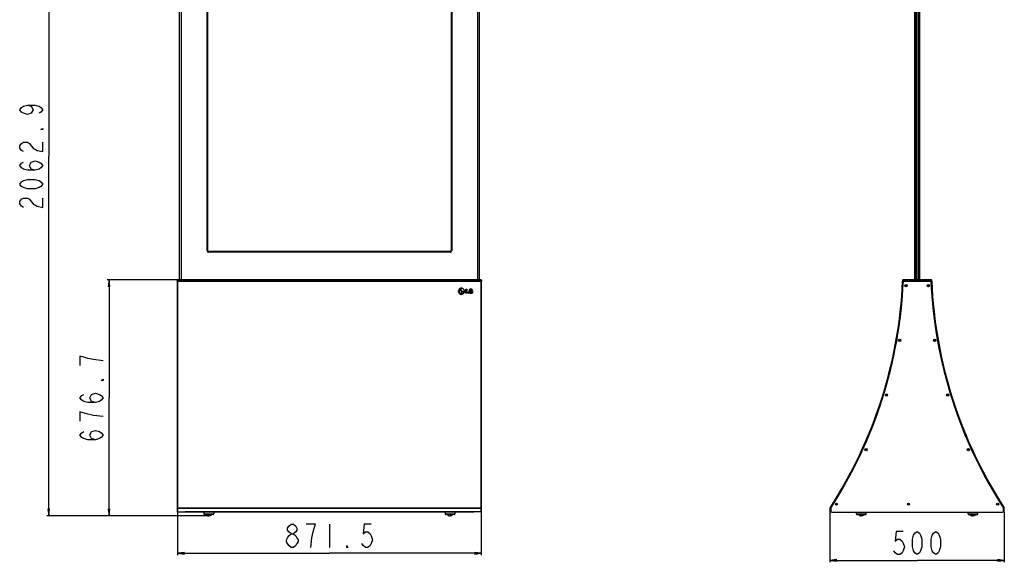
# Model space of a CAD drawing. Units: millimetres. Extents: x 129 to 553, y 52 to 519.
# Drawn here: x 129 to 553, y 52 to 286 of the extents above; entities that cross this region are included whole.
import ezdxf

# ---------------------------------------------------------------- set-up
doc = ezdxf.new("R2010")
doc.units = ezdxf.units.MM
doc.header["$LTSCALE"] = 46.255
doc.layers.get('0').update_dxf_attribs({"linetype": 'CONTINUOUS'})
for name, color, linetype in [('00_COMPONENTS_2_1', 7, 'CONTINUOUS'), ('00_COMPONENTS_7_2', 7, 'CONTINUOUS'), ('3_ALL_AXES', 7, 'CONTINUOUS'), ('5_ALL_CURVES', 7, 'CONTINUOUS'), ('7_ALL_FEATURES', 7, 'CONTINUOUS'), ('DEF_DRAFT_DIM', 7, 'CONTINUOUS')]:
    doc.layers.add(name, color=color, linetype=linetype)
doc.styles.get("Standard").update_dxf_attribs({"font": 'txt', "width": 0.8})
doc.dimstyles.new('DIMSTYLE_1', dxfattribs={"dimtxt": 10, "dimasz": 3, "dimexe": 0.8, "dimexo": 0.2, "dimgap": 2.5, "dimtad": 1, "dimlfac": 6.666667, "dimdsep": 46, "dimtxsty": 'Standard', "dimblk": 'OPEN', "dimblk1": 'OPEN', "dimblk2": 'OPEN', "dimcen": 0.09, "dimadec": 0, "dimazin": 0, "dimtp": 0.8, "dimtm": 0.8, "dimtfac": 1, "dimtofl": 0, "dimtmove": 0, "dimatfit": 3, "dimldrblk": 'OPEN', "dimfxl": 1, "dimtolj": 1, "dimarcsym": 0})
doc.dimstyles.new('DIMSTYLE_2', dxfattribs={"dimtxt": 10, "dimasz": 3, "dimexe": 0.8, "dimexo": 0.2, "dimgap": 2.5, "dimtad": 1, "dimlfac": 6.666667, "dimdsep": 46, "dimtxsty": 'Standard', "dimblk": 'OPEN', "dimblk1": 'OPEN', "dimblk2": 'OPEN', "dimcen": 0.09, "dimadec": 0, "dimazin": 0, "dimtp": 2, "dimtm": 2, "dimtfac": 1, "dimtofl": 0, "dimtmove": 0, "dimatfit": 3, "dimldrblk": 'OPEN', "dimfxl": 1, "dimtolj": 1, "dimarcsym": 0})
doc.dimstyles.new('DIMSTYLE_4', dxfattribs={"dimtxt": 10, "dimasz": 3, "dimexe": 0.8, "dimexo": 0.2, "dimgap": 2.5, "dimtad": 1, "dimdec": 0, "dimlfac": 6.666667, "dimdsep": 46, "dimtxsty": 'Standard', "dimblk": 'OPEN', "dimblk1": 'OPEN', "dimblk2": 'OPEN', "dimcen": 0.09, "dimadec": 0, "dimazin": 0, "dimtp": 0.8, "dimtm": 0.8, "dimtfac": 1, "dimtdec": 0, "dimtofl": 0, "dimtmove": 0, "dimatfit": 3, "dimldrblk": 'OPEN', "dimfxl": 1, "dimtolj": 1, "dimarcsym": 0})

# ---------------------------------------------------------------- blocks, each defined once
blk = doc.blocks.new('_OPEN')
at = {"color": 0, "linetype": 'ByBlock'}
for p, q in [((0, 0), (-1, 0.12)), ((-1, -0.12), (0, 0)), ((-1, 0), (0, 0))]:
    blk.add_line(p, q, dxfattribs=at)
blk = doc.blocks.new('*D1')
at = {"layer": 'DEF_DRAFT_DIM', "color": 2, "linetype": 'Continuous'}
for p, q in [((197.05, 73.63), (197.05, 55.18)), ((327.78, 73.63), (327.78, 55.18)), ((197.05, 55.98), (262.42, 55.98)), ((327.78, 55.98), (262.42, 55.98))]:
    blk.add_line(p, q, dxfattribs=at)
at = {"layer": 'DEF_DRAFT_DIM', "color": 2, "linetype": 'Continuous', "xscale": 3, "yscale": 3, "zscale": 3, "rotation": 180}
blk.add_blockref('_OPEN', (197.05, 55.98), dxfattribs=at)
at = {"layer": 'DEF_DRAFT_DIM', "color": 2, "linetype": 'Continuous', "xscale": 3, "yscale": 3, "zscale": 3}
blk.add_blockref('_OPEN', (327.78, 55.98), dxfattribs=at)
blk = doc.blocks.new('*D2')
at = {"layer": 'DEF_DRAFT_DIM', "color": 2, "linetype": 'Continuous'}
for p, q in [((199.12, 381.49), (140.85, 381.49)), ((141.65, 381.49), (141.65, 226.78)), ((141.65, 72.06), (141.65, 226.78)), ((210.32, 72.06), (140.85, 72.06))]:
    blk.add_line(p, q, dxfattribs=at)
at = {"layer": 'DEF_DRAFT_DIM', "color": 2, "linetype": 'Continuous', "xscale": 3, "yscale": 3, "zscale": 3}
for p, rotation in [((141.65, 381.49), 90), ((141.65, 72.06), 270)]:
    blk.add_blockref('_OPEN', p, dxfattribs=dict(at, rotation=rotation))
blk = doc.blocks.new('*D4')
at = {"layer": 'DEF_DRAFT_DIM', "color": 2, "linetype": 'Continuous'}
for p, q in [((477.8, 73.63), (477.8, 52.1)), ((552.82, 73.63), (552.82, 52.1)), ((477.8, 52.9), (515.31, 52.9)), ((552.82, 52.9), (515.31, 52.9))]:
    blk.add_line(p, q, dxfattribs=at)
at = {"layer": 'DEF_DRAFT_DIM', "color": 2, "linetype": 'Continuous', "xscale": 3, "yscale": 3, "zscale": 3, "rotation": 180}
blk.add_blockref('_OPEN', (477.8, 52.9), dxfattribs=at)
at = {"layer": 'DEF_DRAFT_DIM', "color": 2, "linetype": 'Continuous', "xscale": 3, "yscale": 3, "zscale": 3}
blk.add_blockref('_OPEN', (552.82, 52.9), dxfattribs=at)
blk = doc.blocks.new('*D5')
at = {"layer": 'DEF_DRAFT_DIM', "color": 2, "linetype": 'Continuous'}
for p, q in [((197.06, 173.56), (166.8, 173.56)), ((167.6, 173.56), (167.6, 122.81)), ((167.6, 72.06), (167.6, 122.81)), ((210.32, 72.06), (166.8, 72.06))]:
    blk.add_line(p, q, dxfattribs=at)
at = {"layer": 'DEF_DRAFT_DIM', "color": 2, "linetype": 'Continuous', "xscale": 3, "yscale": 3, "zscale": 3}
for p, rotation in [((167.6, 173.56), 90), ((167.6, 72.06), 270)]:
    blk.add_blockref('_OPEN', p, dxfattribs=dict(at, rotation=rotation))

msp = doc.modelspace()

# ---------------------------------------------------------------- linework, layer by layer
at = {"color": 7, "linetype": 'Continuous'}
for p, q in [((510.3516, 171.0955), (510.2016, 171.0955)), ((510.2016, 171.0955), (510.2016, 171.0205)), ((510.2016, 171.0205), (510.3516, 171.0205)), ((510.5016, 171.3205), (510.4266, 171.3205)), ((510.4266, 171.3205), (510.4266, 171.1705)), ((510.4266, 170.9455), (510.4266, 170.7955)), ((510.4266, 170.7955), (510.5016, 170.7955)), ((510.5016, 171.1705), (510.5016, 171.3205)), ((510.5016, 170.7955), (510.5016, 170.9455)), ((510.7266, 171.0955), (510.5766, 171.0955)), ((510.5766, 171.0205), (510.7266, 171.0205)), ((510.7266, 171.0205), (510.7266, 171.0955)), ((480.5026, 77.1505), (480.3526, 77.1505)), ((480.3526, 77.1505), (480.3526, 77.0755)), ((480.3526, 77.0755), (480.5026, 77.0755)), ((480.6526, 77.3755), (480.5776, 77.3755)), ((480.5776, 77.3755), (480.5776, 77.2255)), ((480.5776, 77.0005), (480.5776, 76.8505)), ((480.5776, 76.8505), (480.6526, 76.8505)), ((480.6526, 77.2255), (480.6526, 77.3755)), ((480.6526, 76.8505), (480.6526, 77.0005)), ((480.8776, 77.1505), (480.7276, 77.1505)), ((480.7276, 77.0755), (480.8776, 77.0755)), ((480.8776, 77.0755), (480.8776, 77.1505)), ((511.4476, 77.1505), (511.2976, 77.1505)), ((511.2976, 77.1505), (511.2976, 77.0755)), ((511.2976, 77.0755), (511.4476, 77.0755)), ((511.5976, 77.3755), (511.5226, 77.3755)), ((511.5226, 77.3755), (511.5226, 77.2255)), ((511.5226, 77.0005), (511.5226, 76.8505)), ((511.5226, 76.8505), (511.5976, 76.8505)), ((511.5976, 77.2255), (511.5976, 77.3755)), ((511.5976, 76.8505), (511.5976, 77.0005)), ((511.8226, 77.1505), (511.6726, 77.1505)), ((511.6726, 77.0755), (511.8226, 77.0755)), ((511.8226, 77.0755), (511.8226, 77.1505))]:
    msp.add_line(p, q, dxfattribs=at)
for centre in [(510.4641, 171.058), (480.6151, 77.113), (511.5601, 77.113)]:
    msp.add_circle(centre, 0.45, dxfattribs=at)
for centre, start, end in [((510.3516, 171.1705), 270, 360), ((510.3516, 170.9455), 0, 90), ((510.5766, 171.1705), 180, 270), ((510.5766, 170.9455), 90, 180), ((480.5026, 77.2255), 270, 360), ((480.5026, 77.0005), 0, 90), ((480.7276, 77.2255), 180, 270), ((480.7276, 77.0005), 90, 180), ((511.4476, 77.2255), 270, 360), ((511.4476, 77.0005), 0, 90), ((511.6726, 77.2255), 180, 270), ((511.6726, 77.0005), 90, 180)]:
    msp.add_arc(centre, 0.075, start, end, dxfattribs=at)
at = {"layer": '00_COMPONENTS_2_1', "color": 7, "linetype": 'Continuous'}
for p, q in [((210.0727, 186.148), (210.0727, 368.908)), ((314.7577, 368.908), (314.7577, 186.148)), ((314.4277, 185.818), (210.4027, 185.818))]:
    msp.add_line(p, q, dxfattribs=at)
for centre, start, end in [((210.4027, 186.148), 180, 270), ((314.4277, 186.148), 270, 360)]:
    msp.add_arc(centre, 0.33, start, end, dxfattribs=at)
at = {"layer": '00_COMPONENTS_7_2', "color": 7, "linetype": 'Continuous'}
for p, q in [((210.0127, 186.163), (210.0127, 368.893)), ((314.8177, 368.893), (314.8177, 186.163)), ((314.4127, 185.758), (210.4177, 185.758))]:
    msp.add_line(p, q, dxfattribs=at)
for centre, start, end in [((210.4177, 186.163), 180, 270), ((314.4127, 186.163), 270, 360)]:
    msp.add_arc(centre, 0.405, start, end, dxfattribs=at)
at = {"layer": '3_ALL_AXES', "color": 7, "linetype": 'Continuous'}
for p, q in [((521.438, 169.468), (521.4813, 169.468)), ((507.663, 147.7717), (507.9298, 147.7253)), ((522.6905, 147.7253), (522.9573, 147.7717)), ((549.8598, 76.9419), (550.2227, 77.1694)), ((208.4152, 73.708), (208.4152, 72.883)), ((212.6152, 73.708), (212.6152, 72.883)), ((312.2152, 73.708), (312.2152, 72.883)), ((316.4152, 73.708), (316.4152, 72.883))]:
    msp.add_line(p, q, dxfattribs=at)
for centre in [(520.1562, 171.058), (507.7661, 147.5717), (522.8542, 147.5717), (502.1163, 124.0855), (528.504, 124.0855), (493.2354, 100.5992), (537.3848, 100.5992)]:
    msp.add_circle(centre, 0.225, dxfattribs=at)
msp.add_arc((716.3678, 181.7002), 195.27, 183.5915, 212.626013, dxfattribs=at)
for points in [[(209.3152, 72.658), (209.3744, 72.5554), (209.5223, 72.3726), (209.819, 72.1878), (210.1556, 72.0863), (210.3927, 72.0623), (210.5152, 72.058)], [(211.7152, 72.658), (211.656, 72.5554), (211.5081, 72.3726), (211.2114, 72.1878), (210.8748, 72.0863), (210.6377, 72.0623), (210.5152, 72.058)], [(313.1152, 72.658), (313.1744, 72.5554), (313.3223, 72.3726), (313.619, 72.1878), (313.9556, 72.0863), (314.1927, 72.0623), (314.3152, 72.058)], [(315.5152, 72.658), (315.456, 72.5554), (315.3081, 72.3726), (315.0114, 72.1878), (314.6748, 72.0863), (314.4377, 72.0623), (314.3152, 72.058)], [(490.1101, 72.658), (490.1693, 72.5554), (490.3172, 72.3726), (490.6139, 72.1878), (490.9505, 72.0863), (491.1876, 72.0623), (491.3101, 72.058)], [(492.5101, 72.658), (492.4509, 72.5554), (492.303, 72.3726), (492.0063, 72.1878), (491.6697, 72.0863), (491.4326, 72.0623), (491.3101, 72.058)], [(538.1101, 72.658), (538.1693, 72.5554), (538.3172, 72.3726), (538.6139, 72.1878), (538.9505, 72.0863), (539.1876, 72.0623), (539.3101, 72.058)], [(540.5101, 72.658), (540.4509, 72.5554), (540.303, 72.3726), (540.0063, 72.1878), (539.6697, 72.0863), (539.4326, 72.0623), (539.3101, 72.058)]]:
    msp.add_open_spline(points, degree=3, knots=[0, 0, 0, 0, 0.25353608, 0.4922584, 0.73759644, 1, 1, 1, 1], dxfattribs=at)
at = {"layer": '5_ALL_CURVES', "color": 40, "linetype": 'Continuous'}
for p, q in [((319.2666, 169.8327), (319.2666, 169.7274)), ((321.1662, 169.5831), (321.5694, 169.5831)), ((321.1662, 167.838), (321.1662, 169.5831)), ((321.5694, 169.5831), (321.5694, 168.1778)), ((319.2666, 169.2957), (319.1593, 169.2957)), ((319.1593, 169.2957), (319.1593, 168.1123)), ((319.1593, 168.1123), (319.5354, 168.1123)), ((319.2666, 168.2179), (319.2666, 169.2957)), ((319.5354, 168.2179), (319.2666, 168.2179)), ((319.5354, 168.1123), (319.5354, 168.2179)), ((319.5361, 168.7548), (320.2975, 168.7548)), ((319.5361, 168.65), (319.5361, 168.7548)), ((320.2353, 168.65), (319.5361, 168.65)), ((320.2975, 168.7548), (320.3426, 168.7551)), ((322.4046, 167.838), (321.1662, 167.838)), ((321.5694, 168.1778), (322.4046, 168.1778)), ((322.4046, 168.1778), (322.4046, 167.838)), ((323.2915, 168.8286), (323.9913, 168.8286)), ((323.2915, 168.5032), (323.2915, 168.8286)), ((323.6198, 168.5032), (323.2915, 168.5032)), ((323.6198, 168.1981), (323.6198, 168.5032)), ((323.9857, 169.324), (323.735, 169.0936)), ((323.9913, 168.8286), (323.9913, 167.982))]:
    msp.add_line(p, q, dxfattribs=at)
msp.add_circle((318.7823, 169.1345), 0.1619, dxfattribs=at)
for centre, radius, start, end in [((319.2127, 168.703), 1.35, 359.999997, 180.000003), ((319.215, 168.7021), 1.132, 101.689408, 168.332093), ((319.2119, 168.7062), 1.0218, 94.22991, 140.768406), ((319.2122, 168.7059), 1.1277, 91.439646, 101.588615), ((319.2224, 168.4762), 1.252, 87.977134, 93.931903), ((319.2162, 168.4399), 1.3937, 87.925173, 91.326388), ((323.1663, 168.8928), 0.6958, 112.286135, 127.235219), ((323.2385, 168.7176), 0.8853, 100.995612, 112.308683), ((323.3061, 168.3542), 1.2549, 89.616422, 100.861236), ((323.321, 168.4053), 1.2038, 79.013396, 90.310542), ((323.3924, 168.768), 0.8342, 64.508707, 79.077116), ((323.4934, 168.9761), 0.6028, 35.246178, 64.656013), ((319.2127, 168.7023), 1.35, 179.972135, 0.027865), ((319.2133, 168.7028), 1.1301, 168.350156, 186.464604), ((319.213, 168.7035), 1.1299, 186.501989, 315.025697), ((319.2108, 168.704), 1.0223, 140.631226, 188.56487), ((319.2113, 168.7028), 1.0227, 188.498442, 233.58612), ((319.2126, 168.7017), 1.0225, 233.486701, 289.337838), ((319.2094, 168.7075), 1.0291, 289.397719, 339.595192), ((319.2205, 168.6998), 1.1219, 314.890526, 354.457627), ((319.2197, 168.7027), 1.0178, 339.647287, 354.762931), ((319.9824, 168.6423), 0.253, 352.617162, 1.725915), ((318.9037, 168.7211), 1.4393, 354.831884, 1.356726), ((323.9904, 168.7136), 1.5371, 172.257533, 182.017031), ((323.8394, 168.6913), 1.3855, 181.313259, 191.575869), ((323.5128, 168.7766), 1.0553, 162.07946, 172.151695), ((323.4002, 168.6032), 0.9375, 191.690797, 202.447508), ((323.2669, 168.8558), 0.797, 149.941508, 162.062164), ((323.1892, 168.5161), 0.7093, 202.447508, 215.509148), ((323.1441, 168.9271), 0.655, 127.501284, 149.953037), ((323.132, 168.4803), 0.6419, 215.878091, 247.744525), ((324.2137, 168.7106), 1.3687, 174.678019, 186.776564), ((323.6059, 168.7732), 0.7578, 162.553746, 175.133166), ((323.4997, 168.6234), 0.6495, 186.574779, 200.901665), ((323.2922, 168.8722), 0.4289, 143.354733, 162.603187), ((323.2223, 168.6862), 0.8667, 247.370275, 259.092327), ((323.24, 168.5249), 0.3717, 201.001802, 222.450829), ((323.2234, 168.9171), 0.3469, 111.63266, 142.516557), ((323.2158, 168.5117), 0.345, 223.537554, 250.437394), ((323.294, 169.0504), 1.2379, 259.027023, 268.301184), ((323.2842, 168.7635), 0.5121, 96.357937, 111.63507), ((323.2868, 168.7075), 0.5533, 250.297367, 264.436658), ((323.3231, 168.4617), 0.8163, 82.621451, 96.721653), ((323.3289, 169.1084), 0.9564, 264.258564, 279.933647), ((323.3131, 169.4132), 1.6011, 268.001063, 283.946585), ((323.3678, 168.7916), 0.4834, 65.397074, 82.858764), ((323.3877, 168.8534), 0.6952, 278.781462, 289.504193), ((323.3851, 168.845), 0.4277, 42.918926, 64.517865), ((323.2619, 168.7236), 0.6006, 38.029274, 43.398497), ((323.4368, 168.9298), 1.1022, 283.761819, 294.754794), ((323.6296, 168.5074), 0.6378, 294.913602, 304.545268)]:
    msp.add_arc(centre, radius, start, end, dxfattribs=at)
at = {"layer": '7_ALL_FEATURES', "color": 7, "linetype": 'Continuous'}
for p, q in [((514.6051, 173.563), (514.6051, 381.493)), ((514.9051, 381.493), (514.9051, 173.563)), ((514.9351, 381.463), (514.9351, 173.563)), ((514.9651, 173.563), (514.9651, 381.493)), ((515.6551, 381.493), (515.6551, 173.563)), ((515.6851, 381.463), (515.6851, 173.563)), ((515.7151, 173.563), (515.7151, 381.493)), ((516.0151, 381.493), (516.0151, 173.563)), ((197.8177, 379.993), (197.8177, 173.563)), ((198.5677, 379.993), (198.5677, 173.563)), ((326.2627, 173.563), (326.2627, 379.993)), ((327.0127, 173.563), (327.0127, 379.993)), ((514.3351, 173.563), (514.3351, 380.743)), ((516.2851, 380.743), (516.2851, 173.563)), ((209.7877, 186.163), (209.7877, 368.893)), ((209.8177, 186.163), (209.8177, 368.893)), ((315.0127, 368.893), (315.0127, 186.163)), ((315.0427, 368.893), (315.0427, 186.163)), ((314.4127, 185.563), (210.4177, 185.563)), ((314.4127, 185.533), (210.4177, 185.533)), ((258.4102, 185.563), (258.4102, 185.758)), ((258.4402, 185.563), (258.4402, 185.758)), ((259.0402, 185.758), (259.0402, 185.563)), ((265.7902, 185.563), (265.7902, 185.758)), ((266.3902, 185.758), (266.3902, 185.563)), ((266.4202, 185.758), (266.4202, 185.563)), ((196.9627, 173.413), (197.1127, 173.563)), ((196.9627, 173.113), (196.9627, 173.413)), ((327.8677, 173.413), (196.9627, 173.413)), ((327.8677, 173.113), (196.9627, 173.113)), ((197.0527, 73.828), (197.0527, 172.978)), ((197.0527, 172.978), (198.7387, 172.978)), ((327.7177, 173.563), (197.1127, 173.563)), ((197.1277, 172.978), (197.1277, 173.098)), ((197.3527, 173.098), (197.1277, 173.098)), ((197.3527, 172.978), (197.3527, 173.098)), ((197.4277, 172.978), (197.4277, 173.113)), ((197.7127, 172.978), (197.7127, 173.113)), ((198.7387, 172.978), (198.7387, 173.098)), ((198.7387, 173.098), (326.0917, 173.098)), ((326.0917, 172.978), (326.0917, 173.098)), ((326.0917, 172.978), (327.7777, 172.978)), ((327.1177, 172.978), (327.1177, 173.113)), ((327.4027, 172.978), (327.4027, 173.113)), ((327.5077, 173.098), (327.7327, 173.098)), ((327.5077, 173.098), (327.5077, 172.978)), ((327.8677, 173.413), (327.7177, 173.563)), ((327.7327, 173.098), (327.7327, 172.978)), ((327.7777, 172.978), (327.7777, 73.828)), ((327.8677, 173.413), (327.8677, 173.113)), ((508.9651, 173.413), (509.1151, 173.563)), ((515.2951, 173.413), (508.9651, 173.413)), ((508.9651, 173.413), (508.9651, 173.113)), ((508.9651, 173.113), (515.2951, 173.113)), ((509.0573, 172.978), (509.3275, 172.978)), ((515.2951, 173.563), (509.1151, 173.563)), ((509.1618, 169.843), (509.2044, 169.843)), ((509.1775, 173.098), (509.2073, 173.098)), ((509.3851, 173.113), (509.3851, 173.0593)), ((509.3873, 173.098), (521.234, 173.098)), ((509.6851, 173.113), (509.6851, 173.098)), ((509.7601, 173.098), (509.7601, 173.113)), ((513.9601, 173.098), (513.9601, 173.113)), ((514.0351, 173.113), (514.0351, 173.098)), ((514.2601, 173.098), (514.2601, 173.113)), ((514.3351, 173.098), (514.3351, 173.113)), ((514.6051, 173.098), (514.6051, 173.113)), ((514.9051, 173.113), (514.9051, 173.098)), ((514.9351, 173.113), (514.9351, 173.098)), ((514.9651, 173.098), (514.9651, 173.113)), ((515.2951, 173.563), (515.2951, 173.113)), ((521.5051, 173.563), (515.3251, 173.563)), ((515.3251, 173.113), (515.3251, 173.563)), ((521.6551, 173.413), (515.3251, 173.413)), ((515.3251, 173.113), (521.6551, 173.113)), ((515.6551, 173.113), (515.6551, 173.098)), ((515.6851, 173.113), (515.6851, 173.098)), ((515.7151, 173.098), (515.7151, 173.113)), ((516.0151, 173.113), (516.0151, 173.098)), ((516.2851, 173.113), (516.2851, 173.098)), ((516.3601, 173.098), (516.3601, 173.113)), ((516.5851, 173.113), (516.5851, 173.098)), ((516.6601, 173.098), (516.6601, 173.113)), ((520.8601, 173.098), (520.8601, 173.113)), ((520.9351, 173.113), (520.9351, 173.098)), ((521.2351, 173.113), (521.2351, 173.098)), ((521.5629, 172.978), (521.2928, 172.978)), ((521.4129, 173.098), (521.4428, 173.098)), ((521.4585, 169.843), (521.4169, 169.843)), ((521.6551, 173.413), (521.5051, 173.563)), ((521.6551, 173.113), (521.6551, 173.413)), ((509.1833, 169.468), (509.139, 169.468)), ((478.746, 76.3969), (478.7104, 76.4197)), ((551.875, 76.3974), (551.9099, 76.4197)), ((197.0527, 73.828), (200.2972, 73.828)), ((197.1277, 73.708), (197.1277, 73.828)), ((197.1277, 73.708), (197.3527, 73.708)), ((197.3527, 73.828), (197.3527, 73.708)), ((200.2972, 73.708), (200.2972, 73.828)), ((324.5332, 73.708), (200.2972, 73.708)), ((212.3902, 72.658), (208.6402, 72.658)), ((316.1902, 72.658), (312.4402, 72.658)), ((327.7777, 73.828), (324.5332, 73.828)), ((324.5332, 73.828), (324.5332, 73.708)), ((327.5077, 73.708), (327.5077, 73.828)), ((327.7327, 73.708), (327.5077, 73.708)), ((327.7327, 73.828), (327.7327, 73.708)), ((477.8013, 75.4192), (477.8013, 73.828)), ((477.8013, 73.828), (478.0713, 73.828)), ((477.9513, 73.708), (477.9213, 73.708)), ((478.0713, 75.4283), (477.9513, 75.4638)), ((478.0713, 73.828), (478.0713, 75.4283)), ((478.1257, 75.4147), (478.1257, 74.158)), ((478.5757, 73.708), (552.0457, 73.708)), ((489.2101, 72.883), (489.2101, 73.708)), ((489.4351, 72.658), (493.1851, 72.658)), ((493.4101, 72.883), (493.4101, 73.708)), ((537.2101, 72.883), (537.2101, 73.708)), ((537.4351, 72.658), (541.1851, 72.658)), ((541.4101, 72.883), (541.4101, 73.708)), ((552.4957, 74.158), (552.4957, 75.4147)), ((552.5489, 75.4283), (552.6689, 75.4638)), ((552.5489, 75.4283), (552.5489, 73.828)), ((552.5489, 73.828), (552.8189, 73.828)), ((552.6989, 73.708), (552.6689, 73.708)), ((552.8189, 73.828), (552.8189, 75.4192))]:
    msp.add_line(p, q, dxfattribs=at)
at = {"layer": '7_ALL_FEATURES', "color": 9, "linetype": 'Continuous'}
for p, q in [((209.7877, 186.163), (209.8177, 186.163)), ((210.4177, 185.533), (210.4177, 185.563)), ((314.4127, 185.533), (314.4127, 185.563)), ((315.0427, 186.163), (315.0127, 186.163)), ((197.1727, 73.828), (197.1727, 172.978)), ((197.2627, 173.113), (197.2627, 173.563)), ((198.7387, 173.008), (197.7127, 173.008)), ((198.7387, 172.9833), (326.0917, 172.9833)), ((327.1177, 173.008), (326.0917, 173.008)), ((327.5677, 173.113), (327.5677, 173.563)), ((327.6577, 73.828), (327.6577, 172.978)), ((509.2651, 173.113), (509.2651, 173.563)), ((521.3551, 173.113), (521.3551, 173.563)), ((197.0527, 75.4192), (327.7777, 75.4192)), ((197.1727, 75.5824), (327.6577, 75.5824)), ((324.5332, 73.828), (200.2972, 73.828)), ((208.4152, 72.883), (212.6152, 72.883)), ((312.2152, 72.883), (316.4152, 72.883)), ((477.8013, 75.4192), (477.9213, 75.4192)), ((477.8496, 75.5824), (477.9503, 75.5171)), ((477.9213, 75.4192), (477.9213, 73.828)), ((477.9513, 73.828), (477.9513, 75.4638)), ((489.2101, 72.883), (493.4101, 72.883)), ((537.2101, 72.883), (541.4101, 72.883)), ((552.6689, 75.4638), (552.6689, 73.828)), ((552.7706, 75.5824), (552.6699, 75.5171)), ((552.8189, 75.4192), (552.6989, 75.4192)), ((552.6989, 73.828), (552.6989, 75.4192))]:
    msp.add_line(p, q, dxfattribs=at)
at = {"layer": '7_ALL_FEATURES', "color": 7, "linetype": 'Continuous'}
for centre, radius in [((510.4734, 171.058), 0.495), ((520.1479, 171.058), 0.495), ((520.1479, 171.058), 0.27), ((507.7754, 147.5717), 0.495), ((507.7754, 147.5717), 0.27), ((522.8459, 147.5717), 0.495), ((522.8459, 147.5717), 0.27), ((502.1256, 124.0855), 0.495), ((502.1256, 124.0855), 0.27), ((528.4957, 124.0855), 0.495), ((528.4957, 124.0855), 0.27), ((493.2448, 100.5992), 0.495), ((493.2448, 100.5992), 0.27), ((537.3766, 100.5992), 0.495), ((537.3766, 100.5992), 0.27), ((480.6162, 77.113), 0.495), ((550.0051, 77.113), 0.495), ((550.0051, 77.113), 0.27), ((550.0051, 77.113), 0.225)]:
    msp.add_circle(centre, radius, dxfattribs=at)
for centre, radius, start, end in [((210.4177, 186.163), 0.63, 180, 270), ((210.4177, 186.163), 0.6, 180, 270), ((314.4127, 186.163), 0.63, 270, 360), ((314.4127, 186.163), 0.6, 270, 360), ((314.2525, 181.7002), 195, 327.030426, 357.437928), ((314.2525, 181.7002), 195.2698, 327.02789, 357.439895), ((314.2618, 181.7002), 195.315, 327.031728, 357.475724), ((509.1775, 172.978), 0.12, 90, 177.437928), ((314.2613, 181.8502), 195.27, 356.474646, 357.349412), ((509.2073, 172.978), 0.12, 0.017424, 90), ((509.4722, 172.813), 0.15, 129.147624, 177.349412), ((716.3595, 181.7002), 195.315, 182.524276, 212.968272), ((521.148, 172.813), 0.15, 2.650588, 50.309587), ((716.3678, 181.7002), 195.2698, 182.560105, 212.97211), ((521.4129, 172.978), 0.12, 90, 179.982576), ((716.359, 181.8502), 195.27, 182.650588, 183.525354), ((521.4428, 172.978), 0.12, 2.562072, 90), ((716.3678, 181.7002), 195, 182.562072, 212.969574), ((314.2525, 181.7002), 195.27, 327.373987, 356.4085), ((208.6402, 72.883), 0.225, 180, 270), ((212.3902, 72.883), 0.225, 270, 360), ((312.4402, 72.883), 0.225, 180, 270), ((316.1902, 72.883), 0.225, 270, 360), ((478.1013, 75.4192), 0.3, 147.030426, 180), ((477.9213, 73.828), 0.12, 180, 270), ((477.9513, 73.828), 0.12, 270, 360), ((478.5757, 74.158), 0.45, 180, 270), ((489.4351, 72.883), 0.225, 180, 270), ((493.1851, 72.883), 0.225, 270, 360), ((537.4351, 72.883), 0.225, 180, 270), ((541.1851, 72.883), 0.225, 270, 360), ((552.0457, 74.158), 0.45, 270, 360), ((552.6689, 73.828), 0.12, 180, 270), ((552.6989, 73.828), 0.12, 270, 360), ((552.5189, 75.4192), 0.3, 0, 32.969574)]:
    msp.add_arc(centre, radius, start, end, dxfattribs=at)
at = {"layer": '7_ALL_FEATURES', "color": 9, "linetype": 'Continuous'}
for centre, radius, start, end in [((314.2525, 181.7002), 195.12, 327.030426, 357.437928), ((314.2525, 181.7002), 195.1498, 327.017464, 357.43832), ((716.3678, 181.7002), 195.1498, 182.56168, 212.982536), ((716.3678, 181.7002), 195.12, 182.562072, 212.969574), ((478.1013, 75.4192), 0.18, 147.030426, 180), ((552.5189, 75.4192), 0.18, 0, 32.969574)]:
    msp.add_arc(centre, radius, start, end, dxfattribs=at)
for points in [[(197.1727, 75.5824), (197.1573, 75.5824), (197.1131, 75.5792), (197.0527, 75.549), (197.0527, 75.5171)], [(327.6577, 75.5824), (327.6731, 75.5824), (327.7173, 75.5792), (327.7777, 75.549), (327.7777, 75.5171)]]:
    msp.add_open_spline(points, degree=3, knots=[0, 0, 0, 0, 0.3259052, 1, 1, 1, 1], dxfattribs=at)
at = {"layer": 'DEF_DRAFT_DIM', "color": 2, "linetype": 'Continuous'}
msp.add_line((262.4152, 68.477), (262.4152, 58.477), dxfattribs=at)
for points in [[(132.4808, 248.7755), (134.1475, 248.2755), (134.9808, 246.7755), (134.1475, 245.2755), (132.4808, 244.7755), (130.8141, 245.2755), (129.9808, 245.7755), (129.1475, 246.7755), (129.9808, 247.7755), (130.8141, 248.2755), (132.4808, 248.7755), (135.8141, 248.7755), (137.4808, 248.2755), (138.3141, 247.7755), (139.1475, 246.7755), (138.3141, 245.7755), (137.4808, 245.2755)], [(139.1475, 238.7755), (139.1475, 238.2755), (138.3141, 238.2755), (139.1475, 238.7755)], [(130.8141, 228.7755), (129.9808, 229.2755), (129.1475, 230.2755), (129.1475, 231.2755), (129.9808, 232.2755), (130.8141, 232.7755), (132.4808, 232.7755), (133.3141, 232.2755), (134.1475, 231.2755), (134.9808, 230.2755), (136.6475, 229.2755), (139.1475, 228.7755), (139.1475, 232.7755)], [(135.8141, 220.7755), (134.1475, 221.2755), (133.3141, 222.7755), (134.1475, 224.2755), (135.8141, 224.7755), (137.4808, 224.2755), (138.3141, 223.7755), (139.1475, 222.7755), (138.3141, 221.7755), (137.4808, 221.2755), (135.8141, 220.7755), (132.4808, 220.7755), (130.8141, 221.2755), (129.9808, 221.7755), (129.1475, 222.7755), (129.9808, 223.7755), (130.8141, 224.2755)], [(139.1475, 214.7755), (138.3141, 213.7755), (137.4808, 213.2755), (135.8141, 212.7755), (132.4808, 212.7755), (130.8141, 213.2755), (129.9808, 213.7755), (129.1475, 214.7755), (129.9808, 215.7755), (130.8141, 216.2755), (132.4808, 216.7755), (135.8141, 216.7755), (137.4808, 216.2755), (138.3141, 215.7755), (139.1475, 214.7755)], [(130.8141, 204.7755), (129.9808, 205.2755), (129.1475, 206.2755), (129.1475, 207.2755), (129.9808, 208.2755), (130.8141, 208.7755), (132.4808, 208.7755), (133.3141, 208.2755), (134.1475, 207.2755), (134.9808, 206.2755), (136.6475, 205.2755), (139.1475, 204.7755), (139.1475, 208.7755)], [(165.0951, 138.8105), (160.9284, 139.3105), (158.4284, 139.8105), (156.7618, 140.3105), (155.0951, 140.8105), (155.0951, 136.8105)], [(165.0951, 130.8105), (165.0951, 130.3105), (164.2618, 130.3105), (165.0951, 130.8105)], [(161.7618, 120.8105), (160.0951, 121.3105), (159.2618, 122.8105), (160.0951, 124.3105), (161.7618, 124.8105), (163.4284, 124.3105), (164.2618, 123.8105), (165.0951, 122.8105), (164.2618, 121.8105), (163.4284, 121.3105), (161.7618, 120.8105), (158.4284, 120.8105), (156.7618, 121.3105), (155.9284, 121.8105), (155.0951, 122.8105), (155.9284, 123.8105), (156.7618, 124.3105)], [(158.4284, 115.8105), (155.0951, 116.8105), (155.0951, 112.8105)], [(165.0951, 114.8105), (160.9284, 115.3105), (158.4284, 115.8105)], [(161.7618, 104.8105), (160.0951, 105.3105), (159.2618, 106.8105), (160.0951, 108.3105), (161.7618, 108.8105), (163.4284, 108.3105), (164.2618, 107.8105), (165.0951, 106.8105), (164.2618, 105.8105), (163.4284, 105.3105), (161.7618, 104.8105), (158.4284, 104.8105), (156.7618, 105.3105), (155.9284, 105.8105), (155.0951, 106.8105), (155.9284, 107.8105), (156.7618, 108.3105)], [(245.9152, 64.3103), (244.9152, 65.1436), (244.4152, 65.977), (244.4152, 66.8103), (244.9152, 67.6436), (245.9152, 68.477), (246.9152, 68.477), (247.9152, 67.6436), (248.4152, 66.8103), (248.4152, 65.977), (247.9152, 65.1436), (246.9152, 64.3103)], [(254.4152, 58.477), (254.9152, 62.6436), (255.4152, 65.1436), (255.9152, 66.8103), (256.4152, 68.477), (252.4152, 68.477)], [(280.4152, 68.477), (277.4152, 68.477), (276.9152, 64.3103), (277.9152, 65.1436), (278.9152, 65.1436), (279.9152, 64.3103), (280.4152, 63.477), (280.9152, 61.8103), (280.4152, 60.1436), (279.9152, 59.3103), (278.9152, 58.477), (277.9152, 58.477), (276.9152, 59.3103), (276.4152, 60.1436)], [(245.9152, 58.477), (244.9152, 59.3103), (244.4152, 60.1436), (243.9152, 60.977), (243.9152, 61.8103), (244.4152, 62.6436), (244.9152, 63.477), (245.9152, 64.3103), (246.9152, 64.3103), (247.9152, 63.477), (248.4152, 62.6436), (248.9152, 61.8103), (248.9152, 60.977), (248.4152, 60.1436), (247.9152, 59.3103), (246.9152, 58.477), (245.9152, 58.477)], [(509.3101, 65.4004), (506.3101, 65.4004), (505.8101, 61.2338), (506.8101, 62.0671), (507.8101, 62.0671), (508.8101, 61.2338), (509.3101, 60.4004), (509.8101, 58.7338), (509.3101, 57.0671), (508.8101, 56.2338), (507.8101, 55.4004), (506.8101, 55.4004), (505.8101, 56.2338), (505.3101, 57.0671)], [(515.3101, 55.4004), (514.3102, 56.2338), (513.8101, 57.0671), (513.3101, 58.7338), (513.3101, 62.0671), (513.8101, 63.7338), (514.3102, 64.5671), (515.3101, 65.4004), (516.3101, 64.5671), (516.8101, 63.7338), (517.3101, 62.0671), (517.3101, 58.7338), (516.8101, 57.0671), (516.3101, 56.2338), (515.3101, 55.4004)], [(523.3101, 55.4004), (522.3101, 56.2338), (521.8101, 57.0671), (521.3102, 58.7338), (521.3102, 62.0671), (521.8101, 63.7338), (522.3101, 64.5671), (523.3101, 65.4004), (524.3101, 64.5671), (524.8101, 63.7338), (525.3101, 62.0671), (525.3101, 58.7338), (524.8101, 57.0671), (524.3101, 56.2338), (523.3101, 55.4004)], [(270.4152, 58.477), (269.9152, 58.477), (269.9152, 59.3103), (270.4152, 58.477)]]:
    msp.add_lwpolyline(points, dxfattribs=at)

# ---------------------------------------------------------------- dimensions: what is measured, and where the dimension line sits
for base, p1, p2, angle, dimstyle, picture, middle in [((141.6475, 72.058), (199.3177, 381.493), (210.5152, 72.058), 270, 'DIMSTYLE_2', '*D2', (141.6475, 202.7755)), ((167.5951, 173.563), (210.5152, 72.058), (197.2627, 173.563), 90, 'DIMSTYLE_1', '*D5', (167.5951, 102.8105))]:
    dim = msp.add_linear_dim(base=base, p1=p1, p2=p2, angle=angle, dimstyle=dimstyle, dxfattribs=at)
    dim.commit()
    dim.dimension.update_dxf_attribs({"geometry": picture, "text_midpoint": middle, "dimtype": 160})
for base, p1, p2, dimstyle, picture, middle in [((327.7777, 55.977), (197.0527, 73.828), (327.7777, 73.828), 'DIMSTYLE_1', '*D1', (242.4152, 55.977)), ((552.8189, 52.9004), (477.8013, 73.828), (552.8189, 73.828), 'DIMSTYLE_4', '*D4', (503.3101, 52.9004))]:
    dim = msp.add_linear_dim(base=base, p1=p1, p2=p2, dimstyle=dimstyle, dxfattribs=at)
    dim.commit()
    dim.dimension.update_dxf_attribs({"geometry": picture, "text_midpoint": middle, "dimtype": 160})

doc.saveas('drawing.dxf')
